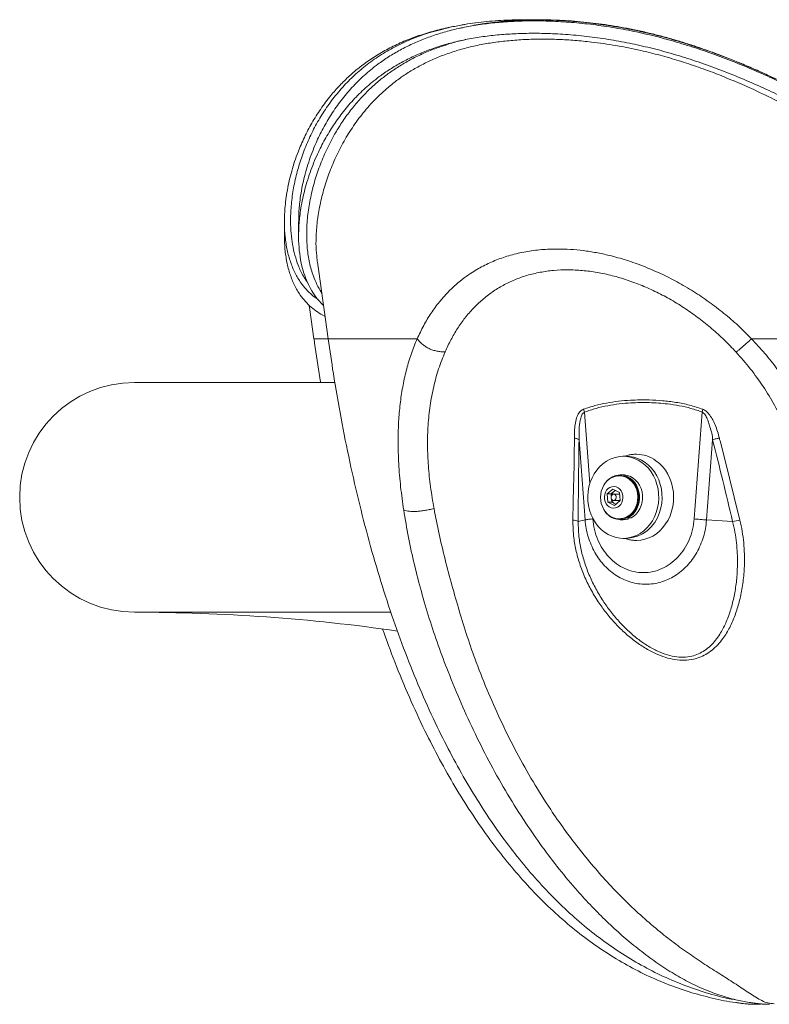
# Model space of a CAD drawing. Units: centimetres. Extents: x -34526 to 449, y -543 to 365.
# Drawn here: x -306 to -277, y -229 to -191 of the extents above; entities that cross this region are included whole.
import ezdxf

# ---------------------------------------------------------------- set-up
doc = ezdxf.new("R2010")
doc.units = ezdxf.units.CM
doc.header["$MEASUREMENT"] = 0

msp = doc.modelspace()

# ---------------------------------------------------------------- linework, layer by layer
at = {"color": 7, "linetype": 'Continuous', "lineweight": 18}
for p, q in [((-288.65, -191.078), (-288.295, -191.004)), ((-295.627, -198.593), (-295.627, -199.141)), ((-295.077, -198.601), (-295.077, -199.149)), ((-293.681, -204.815), (-301.431, -204.815)), ((-284.047, -205.852), (-284.005, -205.962)), ((-279.763, -210.094), (-279.45, -205.963)), ((-279.43, -205.852), (-279.45, -205.963)), ((-283.986, -210.133), (-284.221, -207.032)), ((-279.048, -207.032), (-279.283, -210.133)), ((-282.381, -207.673), (-282.508, -207.673)), ((-282.627, -208.427), (-282.666, -208.427)), ((-282.508, -208.393), (-282.627, -208.393)), ((-283.134, -209.131), (-282.91, -208.941)), ((-282.979, -209.131), (-282.867, -209.036)), ((-282.91, -208.941), (-282.655, -209.07)), ((-282.867, -209.036), (-282.813, -208.99)), ((-282.655, -209.07), (-282.625, -209.389)), ((-283.104, -209.45), (-283.134, -209.131)), ((-282.979, -209.131), (-283.134, -209.131)), ((-282.85, -209.579), (-283.104, -209.45)), ((-282.949, -209.45), (-283.104, -209.45)), ((-282.972, -209.207), (-282.979, -209.131)), ((-282.949, -209.45), (-282.96, -209.335)), ((-282.822, -209.515), (-282.949, -209.45)), ((-282.679, -209.141), (-282.88, -209.141)), ((-282.88, -209.379), (-282.679, -209.379)), ((-282.625, -209.389), (-282.85, -209.579)), ((-282.791, -209.53), (-282.822, -209.515)), ((-284.254, -210.197), (-283.986, -210.133)), ((-282.666, -210.093), (-282.627, -210.093)), ((-282.627, -210.127), (-282.508, -210.127)), ((-282.447, -210.067), (-282.439, -210.1)), ((-282.439, -210.1), (-282.32, -210.1)), ((-282.34, -210.024), (-282.328, -210.056)), ((-282.333, -210.043), (-282.32, -210.1)), ((-282.328, -210.056), (-282.208, -210.056)), ((-278.276, -210.197), (-279.283, -210.133)), ((-282.508, -210.848), (-282.381, -210.848)), ((-301.431, -213.705), (-291.509, -213.705)), ((-278.092, -228.811), (-278.046, -228.817)), ((-277.496, -228.817), (-277.542, -228.811))]:
    msp.add_line(p, q, dxfattribs=at)
at = {"color": 8, "linetype": 'Continuous', "lineweight": 18}
for p, q in [((-293.934, -203.124), (-294.484, -203.124)), ((-290.488, -203.124), (-293.934, -203.124)), ((-257.456, -203.124), (-277.54, -203.124)), ((-284.005, -205.962), (-283.796, -208.72)), ((-283.696, -210.039), (-283.692, -210.094)), ((-277.399, -228.868), (-277.492, -228.865))]:
    msp.add_line(p, q, dxfattribs=at)
at = {"color": 7, "linetype": 'Continuous', "lineweight": 18, "flags": 128}
for points in [[(-294.351, -200.159), (-294.299, -200.53), (-294.247, -200.9), (-294.195, -201.271), (-294.143, -201.642), (-294.091, -202.012), (-294.038, -202.383), (-293.986, -202.753), (-293.934, -203.124)], [(-294.665, -201.837), (-294.641, -202.011), (-294.589, -202.382), (-294.536, -202.753), (-294.484, -203.124)], [(-278.761, -207.074), (-278.761, -207.074), (-278.605, -207.685), (-277.993, -210.14)], [(-281.23, -209.845), (-281.179, -209.67), (-281.147, -209.489), (-281.133, -209.305), (-281.138, -209.121), (-281.161, -208.938), (-281.203, -208.76), (-281.262, -208.588), (-281.338, -208.426), (-281.43, -208.275), (-281.536, -208.137), (-281.656, -208.014), (-281.787, -207.908), (-281.927, -207.821), (-282.076, -207.753), (-282.231, -207.705), (-282.389, -207.679), (-282.549, -207.673), (-282.708, -207.689), (-282.864, -207.727), (-283.016, -207.785), (-283.161, -207.863), (-283.297, -207.96), (-283.422, -208.075), (-283.535, -208.205), (-283.634, -208.35), (-283.718, -208.508), (-283.786, -208.675), (-283.836, -208.85), (-283.868, -209.031), (-283.882, -209.215), (-283.877, -209.399), (-283.854, -209.582), (-283.812, -209.76), (-283.753, -209.932), (-283.677, -210.094), (-283.586, -210.245), (-283.479, -210.383), (-283.36, -210.506), (-283.229, -210.612), (-283.088, -210.699), (-282.939, -210.767), (-282.785, -210.815), (-282.627, -210.842), (-282.467, -210.847), (-282.308, -210.831), (-282.151, -210.793), (-281.999, -210.735), (-281.854, -210.657), (-281.718, -210.56), (-281.593, -210.445), (-281.48, -210.315), (-281.381, -210.17), (-281.297, -210.013), (-281.23, -209.845)], [(-281.103, -209.845), (-281.052, -209.67), (-281.02, -209.489), (-281.006, -209.305), (-281.011, -209.121), (-281.034, -208.938), (-281.076, -208.76), (-281.135, -208.588), (-281.211, -208.426), (-281.303, -208.275), (-281.409, -208.137), (-281.529, -208.014), (-281.66, -207.908), (-281.8, -207.821), (-281.949, -207.753), (-282.104, -207.705), (-282.262, -207.679), (-282.381, -207.673)], [(-281.986, -210.927), (-281.832, -210.915), (-281.673, -210.883), (-281.518, -210.83), (-281.368, -210.757), (-281.227, -210.666), (-281.096, -210.557), (-280.976, -210.432), (-280.868, -210.291), (-280.776, -210.138), (-280.698, -209.974), (-280.637, -209.801), (-280.593, -209.621), (-280.567, -209.437), (-280.559, -209.25), (-280.569, -209.063), (-280.597, -208.879), (-280.643, -208.7), (-280.706, -208.528), (-280.785, -208.365), (-280.879, -208.213), (-280.988, -208.074), (-281.109, -207.951), (-281.242, -207.843)], [(-282.24, -209.932), (-282.152, -209.844), (-282.078, -209.742), (-282.018, -209.626), (-281.976, -209.501), (-281.951, -209.37), (-281.945, -209.236), (-281.958, -209.103), (-281.989, -208.974), (-282.037, -208.852), (-282.102, -208.741), (-282.182, -208.643), (-282.274, -208.561), (-282.376, -208.498), (-282.485, -208.454), (-282.6, -208.431), (-282.716, -208.429), (-282.831, -208.449), (-282.941, -208.49), (-283.045, -208.551), (-283.138, -208.63), (-283.22, -208.726), (-283.261, -208.789)], [(-282.328, -210.056), (-282.224, -209.992), (-282.129, -209.91), (-282.048, -209.812), (-281.98, -209.701), (-281.928, -209.578), (-281.894, -209.448), (-281.877, -209.313), (-281.879, -209.177), (-281.9, -209.043), (-281.938, -208.914), (-281.993, -208.794), (-282.064, -208.686), (-282.149, -208.591), (-282.246, -208.513), (-282.352, -208.453), (-282.464, -208.413), (-282.581, -208.394), (-282.699, -208.397), (-282.815, -208.42), (-282.926, -208.465), (-283.03, -208.528), (-283.125, -208.61), (-283.202, -208.702)], [(-282.201, -209.932), (-282.113, -209.844), (-282.038, -209.742), (-281.979, -209.626), (-281.936, -209.501), (-281.912, -209.37), (-281.906, -209.236), (-281.918, -209.103), (-281.949, -208.974), (-281.998, -208.852), (-282.063, -208.741), (-282.142, -208.643), (-282.234, -208.561), (-282.336, -208.498), (-282.446, -208.454), (-282.56, -208.431), (-282.627, -208.427)], [(-282.208, -210.056), (-282.104, -209.992), (-282.01, -209.91), (-281.928, -209.812), (-281.861, -209.701), (-281.809, -209.578), (-281.774, -209.448), (-281.758, -209.313), (-281.76, -209.177), (-281.78, -209.043), (-281.819, -208.914), (-281.874, -208.794), (-281.945, -208.686), (-282.03, -208.591), (-282.126, -208.513), (-282.232, -208.453), (-282.345, -208.413), (-282.462, -208.394), (-282.508, -208.393)], [(-282.667, -209.596), (-282.607, -209.533), (-282.561, -209.456), (-282.532, -209.369), (-282.519, -209.277), (-282.525, -209.184), (-282.549, -209.095), (-282.589, -209.014), (-282.644, -208.945), (-282.71, -208.892), (-282.785, -208.858), (-282.865, -208.844), (-282.946, -208.851), (-283.023, -208.878), (-283.093, -208.924), (-283.152, -208.987), (-283.198, -209.064), (-283.228, -209.151), (-283.24, -209.243), (-283.234, -209.336), (-283.211, -209.425), (-283.171, -209.506), (-283.116, -209.575), (-283.049, -209.628), (-282.974, -209.662), (-282.894, -209.676), (-282.814, -209.67), (-282.737, -209.642), (-282.667, -209.596)], [(-282.819, -209.356), (-282.792, -209.322), (-282.778, -209.278), (-282.78, -209.232), (-282.797, -209.19), (-282.826, -209.158), (-282.864, -209.142), (-282.904, -209.144), (-282.941, -209.164), (-282.968, -209.198), (-282.982, -209.242), (-282.98, -209.288), (-282.963, -209.33), (-282.933, -209.362), (-282.895, -209.378), (-282.855, -209.376), (-282.819, -209.356)], [(-282.648, -209.146), (-282.663, -209.142), (-282.679, -209.141)], [(-282.679, -209.379), (-282.654, -209.376), (-282.628, -209.363)], [(-282.822, -209.515), (-282.792, -209.527), (-282.789, -209.528)], [(-282.508, -210.127), (-282.436, -210.124), (-282.32, -210.1)]]:
    msp.add_lwpolyline(points, dxfattribs=at)
at = {"color": 7, "linetype": 'Continuous', "lineweight": 18}
for centre, radius, start, end in [((-301.431, -209.26), 4.445, 90, 270), ((-282.01, -208.897), 1.304, 53.9096, 89.1746), ((-282.468, -209.26), 0.923, 149.2777, 210.7223), ((-282.682, -209.248), 0.282, 131.0646, 165.75), ((-282.718, -209.211), 0.23, 111.1982, 130.4802), ((-282.695, -209.279), 0.267, 193.4434, 241.7088), ((-282.67, -209.421), 0.668, 207.7077, 310.072), ((-282.623, -209.425), 0.7, 214.2107, 285.2566), ((-282.443, -209.452), 1.397, 272.5697, 343.6431), ((-284.463, -210.551), 0.411, 59.5092, 89.5156), ((-282.633, -209.434), 0.66, 270.4789, 310.9167), ((-277.7, -212.333), 2.212, 97.6051, 105.0895), ((-301.431, -285.46), 71.755, 81.83865, 90.00007)]:
    msp.add_arc(centre, radius, start, end, dxfattribs=at)
for points, knots in [([(-286.013, -190.79), (-286.013, -190.79), (-286.167, -190.785), (-286.47, -190.787), (-286.92, -190.795), (-287.364, -190.818), (-287.801, -190.853), (-288.227, -190.903), (-288.554, -190.949), (-288.735, -190.984), (-288.781, -190.992)], [0, 0, 0, 0, 0.00022, 0.15767, 0.314425, 0.473641, 0.631973, 0.78967, 0.946985, 1, 1, 1, 1]), ([(-281.753, -191.246), (-281.839, -191.227), (-282.087, -191.173), (-282.495, -191.093), (-282.975, -191.011), (-283.452, -190.942), (-283.924, -190.885), (-284.392, -190.841), (-284.857, -190.81), (-285.318, -190.792), (-285.776, -190.785), (-286.229, -190.791), (-286.675, -190.81), (-287.115, -190.842), (-287.546, -190.887), (-287.911, -190.936), (-288.128, -190.975), (-288.209, -190.989)], [0, 0, 0, 0, 0.037608, 0.108307, 0.178651, 0.248796, 0.318877, 0.389016, 0.459312, 0.529892, 0.600888, 0.672308, 0.743752, 0.815252, 0.886748, 0.958181, 1, 1, 1, 1]), ([(-294.333, -201.601), (-294.411, -201.546), (-294.575, -201.43), (-294.79, -201.217), (-295.013, -200.941), (-295.221, -200.593), (-295.399, -200.163), (-295.527, -199.693), (-295.606, -199.188), (-295.635, -198.651), (-295.613, -198.047), (-295.526, -197.375), (-295.357, -196.64), (-295.129, -195.958), (-294.862, -195.337), (-294.571, -194.78), (-294.23, -194.237), (-293.867, -193.753), (-293.492, -193.328), (-293.115, -192.957), (-292.7, -192.606), (-292.245, -192.278), (-291.748, -191.977), (-291.216, -191.708), (-290.649, -191.473), (-290.044, -191.279), (-289.625, -191.161), (-289.398, -191.118), (-289.395, -191.118)], [0, 0, 0, 0, 0.028126, 0.058734, 0.089326, 0.132671, 0.17606, 0.219419, 0.263963, 0.308536, 0.353086, 0.409029, 0.465014, 0.520958, 0.564134, 0.607356, 0.650566, 0.693726, 0.727305, 0.760901, 0.794475, 0.828847, 0.863245, 0.897611, 0.931559, 0.965537, 0.999481, 1, 1, 1, 1]), ([(-285.228, -190.845), (-285.458, -190.838), (-285.918, -190.824), (-286.587, -190.837), (-287.244, -190.876), (-287.887, -190.945), (-288.512, -191.044), (-289.103, -191.171), (-289.658, -191.327), (-290.179, -191.508), (-290.677, -191.717), (-291.151, -191.954), (-291.599, -192.218), (-292.07, -192.542), (-292.548, -192.936), (-293.019, -193.405), (-293.44, -193.907), (-293.813, -194.436), (-294.137, -194.988), (-294.438, -195.607), (-294.7, -196.291), (-294.907, -197.033), (-295.024, -197.709), (-295.075, -198.233), (-295.073, -198.506), (-295.072, -198.601)], [0, 0, 0, 0, 0.03516, 0.070347, 0.105509, 0.141702, 0.177925, 0.214116, 0.248885, 0.283681, 0.318454, 0.354123, 0.389816, 0.425488, 0.474781, 0.524128, 0.573441, 0.624094, 0.67478, 0.72544, 0.790978, 0.856566, 0.922106, 0.972698, 1, 1, 1, 1]), ([(-288.793, -190.998), (-288.959, -191.026), (-289.196, -191.067), (-289.417, -191.127), (-289.483, -191.145)], [0, 0, 0, 0, 0.701234, 1, 1, 1, 1]), ([(-289.211, -191.077), (-289.238, -191.083), (-289.3, -191.097), (-289.363, -191.11), (-289.398, -191.118)], [0, 0, 0, 0, 0.437514, 1, 1, 1, 1]), ([(-288.649, -191.074), (-288.68, -191.081), (-288.741, -191.094), (-288.803, -191.108), (-288.834, -191.115)], [0, 0, 0, 0, 0.49996, 1, 1, 1, 1]), ([(-262.56, -191.118), (-262.476, -191.135), (-262.198, -191.193), (-261.755, -191.321), (-261.229, -191.5), (-260.728, -191.71), (-260.252, -191.947), (-259.801, -192.212), (-259.329, -192.536), (-258.85, -192.929), (-258.379, -193.396), (-257.958, -193.896), (-257.585, -194.424), (-257.261, -194.975), (-256.959, -195.592), (-256.695, -196.275), (-256.487, -197.015), (-256.365, -197.691), (-256.311, -198.297), (-256.308, -198.832), (-256.352, -199.347), (-256.438, -199.802), (-256.558, -200.199), (-256.7, -200.543), (-256.877, -200.862), (-257.091, -201.153), (-257.343, -201.411), (-257.63, -201.629), (-257.953, -201.804), (-258.309, -201.935), (-258.705, -202.022), (-259.142, -202.061), (-259.618, -202.05), (-260.098, -201.992), (-260.572, -201.896), (-261.033, -201.774), (-261.516, -201.62), (-262.017, -201.434), (-262.538, -201.218), (-263.146, -200.941), (-263.847, -200.593), (-264.644, -200.163), (-265.468, -199.693), (-266.315, -199.188), (-267.186, -198.651), (-268.147, -198.047), (-269.204, -197.375), (-270.362, -196.64), (-271.455, -195.958), (-272.478, -195.337), (-273.427, -194.78), (-274.392, -194.237), (-275.302, -193.753), (-276.153, -193.328), (-276.941, -192.957), (-277.745, -192.606), (-278.564, -192.278), (-279.398, -191.977), (-280.234, -191.708), (-281.068, -191.474), (-281.899, -191.276), (-282.735, -191.111), (-283.574, -190.984), (-284.412, -190.89), (-284.956, -190.86), (-285.228, -190.845)], [0, 0, 0, 0, 0.005373, 0.017773, 0.030183, 0.042585, 0.055312, 0.068047, 0.080774, 0.098251, 0.115747, 0.133231, 0.15119, 0.16916, 0.187122, 0.210359, 0.233613, 0.256851, 0.274788, 0.292745, 0.310697, 0.328629, 0.343012, 0.357402, 0.371782, 0.386497, 0.401222, 0.415934, 0.430354, 0.444788, 0.459206, 0.474202, 0.489215, 0.50421, 0.516567, 0.528935, 0.541294, 0.553961, 0.566636, 0.579305, 0.597255, 0.615224, 0.633179, 0.651626, 0.670084, 0.688534, 0.7117, 0.734885, 0.758053, 0.775933, 0.793832, 0.811726, 0.8296, 0.843506, 0.857418, 0.871322, 0.885556, 0.899801, 0.914033, 0.928091, 0.942162, 0.956219, 0.970808, 0.985412, 1, 1, 1, 1]), ([(-256.313, -199.146), (-256.312, -199.16), (-256.303, -199.376), (-256.34, -199.773), (-256.422, -200.272), (-256.546, -200.689), (-256.687, -201.033), (-256.864, -201.353), (-257.079, -201.643), (-257.334, -201.901), (-257.624, -202.118), (-257.95, -202.291), (-258.311, -202.42), (-258.712, -202.505), (-259.155, -202.542), (-259.639, -202.53), (-260.126, -202.47), (-260.609, -202.373), (-261.079, -202.249), (-261.571, -202.094), (-262.083, -201.906), (-262.615, -201.687), (-263.232, -201.409), (-263.941, -201.061), (-264.745, -200.632), (-265.575, -200.164), (-266.429, -199.659), (-267.306, -199.124), (-268.273, -198.521), (-269.334, -197.851), (-270.494, -197.118), (-271.588, -196.437), (-272.611, -195.815), (-273.559, -195.258), (-274.523, -194.715), (-275.43, -194.23), (-276.277, -193.803), (-277.059, -193.433), (-277.857, -193.082), (-278.671, -192.753), (-279.498, -192.451), (-280.325, -192.183), (-281.149, -191.95), (-281.966, -191.753), (-282.789, -191.59), (-283.615, -191.463), (-284.439, -191.372), (-285.209, -191.322), (-285.922, -191.306), (-286.581, -191.318), (-287.229, -191.357), (-287.862, -191.425), (-288.478, -191.523), (-289.062, -191.65), (-289.612, -191.805), (-290.13, -191.987), (-290.626, -192.196), (-291.097, -192.433), (-291.543, -192.697), (-292.015, -193.022), (-292.497, -193.419), (-292.973, -193.892), (-293.399, -194.398), (-293.776, -194.931), (-294.106, -195.486), (-294.412, -196.106), (-294.679, -196.789), (-294.89, -197.525), (-295.016, -198.197), (-295.075, -198.798), (-295.083, -199.328), (-295.044, -199.837), (-294.962, -200.29), (-294.846, -200.686), (-294.705, -201.031), (-294.527, -201.35), (-294.332, -201.623), (-294.177, -201.771), (-294.109, -201.836)], [0, 0, 0, 0, 0.00116, 0.018319, 0.035462, 0.047781, 0.060107, 0.072424, 0.085034, 0.097653, 0.110261, 0.12261, 0.134972, 0.147321, 0.160161, 0.173016, 0.185855, 0.196469, 0.207092, 0.217708, 0.228589, 0.239478, 0.25036, 0.265579, 0.280814, 0.296038, 0.31168, 0.327332, 0.342977, 0.362545, 0.382129, 0.401698, 0.416801, 0.431919, 0.447034, 0.462131, 0.473828, 0.48553, 0.497224, 0.509194, 0.521173, 0.533141, 0.544865, 0.5566, 0.568323, 0.580485, 0.592659, 0.604821, 0.615222, 0.625631, 0.636033, 0.646736, 0.657447, 0.668149, 0.6785, 0.688859, 0.699212, 0.709829, 0.720454, 0.731073, 0.745917, 0.760778, 0.775629, 0.790881, 0.806143, 0.821398, 0.84098, 0.860577, 0.88016, 0.895275, 0.910408, 0.925536, 0.940647, 0.952956, 0.965271, 0.977579, 0.990181, 1, 1, 1, 1]), ([(-289.323, -191.745), (-289.309, -191.74), (-289.124, -191.677), (-288.866, -191.609), (-288.613, -191.557), (-288.549, -191.543)], [0, 0, 0, 0, 0.056214, 0.761316, 1, 1, 1, 1]), ([(-272.116, -195.55), (-272.228, -195.481), (-272.532, -195.294), (-273.032, -194.995), (-273.614, -194.654), (-274.192, -194.323), (-274.765, -194.007), (-275.33, -193.707), (-275.888, -193.421), (-276.441, -193.15), (-276.988, -192.894), (-277.528, -192.653), (-278.063, -192.428), (-278.59, -192.217), (-279.111, -192.022), (-279.626, -191.843), (-280.134, -191.678), (-280.636, -191.528), (-281.132, -191.394), (-281.504, -191.302), (-281.71, -191.256), (-281.753, -191.246)], [0, 0, 0, 0, 0.037719, 0.102108, 0.165895, 0.229035, 0.290335, 0.350159, 0.408833, 0.466356, 0.522744, 0.578026, 0.632245, 0.685454, 0.737711, 0.789082, 0.839638, 0.889452, 0.938601, 0.987164, 1, 1, 1, 1]), ([(-294.051, -202.252), (-294.057, -202.249), (-294.163, -202.206), (-294.347, -202.091), (-294.598, -201.907), (-294.82, -201.687), (-295.041, -201.41), (-295.245, -201.06), (-295.418, -200.633), (-295.539, -200.163), (-295.614, -199.667), (-295.622, -199.314), (-295.626, -199.141)], [0, 0, 0, 0, 0.00538, 0.093638, 0.184103, 0.274629, 0.365106, 0.491636, 0.618295, 0.744864, 0.874911, 1, 1, 1, 1]), ([(-294.377, -199.885), (-294.373, -199.966), (-294.368, -200.06), (-294.352, -200.147), (-294.35, -200.159)], [0, 0, 0, 0, 0.864584, 1, 1, 1, 1]), ([(-290.488, -203.124), (-290.406, -202.951), (-290.242, -202.606), (-289.952, -202.131), (-289.654, -201.725), (-289.354, -201.382), (-289.063, -201.095), (-288.752, -200.832), (-288.38, -200.565), (-287.94, -200.306), (-287.423, -200.071), (-286.872, -199.885), (-286.289, -199.751), (-285.676, -199.671), (-285.095, -199.648), (-284.553, -199.666), (-284.058, -199.713), (-283.555, -199.791), (-282.997, -199.91), (-282.384, -200.081), (-281.719, -200.316), (-281.062, -200.598), (-280.417, -200.924), (-279.789, -201.292), (-279.184, -201.698), (-278.606, -202.139), (-278.055, -202.611), (-277.712, -202.953), (-277.54, -203.124)], [0, 0, 0, 0, 0.041592, 0.082932, 0.124182, 0.155659, 0.186904, 0.217989, 0.248988, 0.291308, 0.33321, 0.374903, 0.417224, 0.4593, 0.501338, 0.532809, 0.564273, 0.595817, 0.627533, 0.668808, 0.710305, 0.752214, 0.793512, 0.835007, 0.87687, 0.91777, 0.958761, 1, 1, 1, 1]), ([(-278.144, -203.636), (-278.294, -203.479), (-278.593, -203.166), (-279.074, -202.732), (-279.576, -202.329), (-280.102, -201.957), (-280.648, -201.62), (-281.209, -201.321), (-281.778, -201.064), (-282.354, -200.849), (-282.936, -200.678), (-283.519, -200.553), (-284.094, -200.478), (-284.657, -200.452), (-285.205, -200.475), (-285.734, -200.548), (-286.239, -200.67), (-286.717, -200.839), (-287.165, -201.054), (-287.583, -201.312), (-287.969, -201.61), (-288.321, -201.946), (-288.642, -202.319), (-288.93, -202.726), (-289.188, -203.163), (-289.334, -203.479), (-289.407, -203.636)], [0, 0, 0, 0, 0.042029, 0.083719, 0.125286, 0.166946, 0.208896, 0.250607, 0.291907, 0.333079, 0.374428, 0.416161, 0.457533, 0.498687, 0.539989, 0.581671, 0.623197, 0.664621, 0.706303, 0.74821, 0.789919, 0.831654, 0.873653, 0.915761, 0.957813, 1, 1, 1, 1]), ([(-294.48, -203.124), (-294.419, -203.573), (-294.341, -204.138), (-294.242, -204.699), (-294.222, -204.815)], [0, 0, 0, 0, 0.793361, 1, 1, 1, 1]), ([(-293.93, -203.125), (-293.866, -203.572), (-293.72, -204.601), (-293.441, -206.189), (-293.103, -207.884), (-292.723, -209.537), (-292.303, -211.145), (-291.845, -212.695), (-291.35, -214.186), (-290.819, -215.615), (-290.252, -216.982), (-289.67, -218.239), (-289.08, -219.39), (-288.486, -220.441), (-287.866, -221.436), (-287.218, -222.376), (-286.548, -223.253), (-285.857, -224.067), (-285.145, -224.819), (-284.409, -225.512), (-283.644, -226.149), (-282.85, -226.728), (-282.027, -227.246), (-281.18, -227.697), (-280.31, -228.083), (-279.421, -228.395), (-278.658, -228.61), (-278.19, -228.693), (-278.027, -228.722)], [0, 0, 0, 0, 0.042365, 0.097337, 0.150962, 0.204281, 0.256178, 0.306644, 0.355679, 0.403286, 0.449473, 0.494255, 0.532987, 0.570644, 0.607254, 0.642851, 0.67748, 0.710596, 0.742885, 0.774415, 0.805264, 0.836067, 0.866363, 0.896271, 0.92592, 0.95545, 0.984483, 1, 1, 1, 1]), ([(-291.008, -209.755), (-291.05, -209.454), (-291.135, -208.852), (-291.208, -207.962), (-291.235, -207.088), (-291.209, -206.289), (-291.141, -205.566), (-291.04, -204.916), (-290.899, -204.29), (-290.72, -203.689), (-290.565, -203.313), (-290.488, -203.124)], [0, 0, 0, 0, 0.12464, 0.248451, 0.372013, 0.496109, 0.596428, 0.697264, 0.797826, 0.898565, 1, 1, 1, 1]), ([(-290.488, -203.124), (-290.455, -203.164), (-290.392, -203.241), (-290.278, -203.347), (-290.155, -203.437), (-290.022, -203.51), (-289.88, -203.567), (-289.728, -203.607), (-289.568, -203.632), (-289.462, -203.635), (-289.407, -203.636)], [0, 0, 0, 0, 0.139354, 0.266808, 0.385677, 0.499997, 0.614325, 0.733188, 0.860643, 1, 1, 1, 1]), ([(-277.54, -203.124), (-277.585, -203.164), (-277.67, -203.241), (-277.787, -203.347), (-277.889, -203.436), (-277.975, -203.51), (-278.044, -203.567), (-278.095, -203.607), (-278.13, -203.632), (-278.139, -203.635), (-278.144, -203.636)], [0, 0, 0, 0, 0.1393431, 0.2667924, 0.3856647, 0.4999945, 0.6143343, 0.7332044, 0.8606521, 1, 1, 1, 1]), ([(-277.54, -203.124), (-277.367, -203.312), (-277.021, -203.686), (-276.552, -204.285), (-276.123, -204.906), (-275.736, -205.553), (-275.365, -206.276), (-275.027, -207.078), (-274.738, -207.956), (-274.514, -208.85), (-274.414, -209.453), (-274.364, -209.755)], [0, 0, 0, 0, 0.101108, 0.20136, 0.301272, 0.40135, 0.501835, 0.626551, 0.750675, 0.875019, 1, 1, 1, 1]), ([(-289.407, -203.636), (-289.494, -203.852), (-289.668, -204.282), (-289.856, -204.979), (-289.993, -205.708), (-290.072, -206.467), (-290.095, -207.247), (-290.061, -208.046), (-289.975, -208.863), (-289.882, -209.415), (-289.834, -209.694)], [0, 0, 0, 0, 0.124964, 0.249445, 0.374371, 0.499284, 0.623182, 0.747218, 0.872527, 1, 1, 1, 1]), ([(-275.363, -209.694), (-275.406, -209.415), (-275.491, -208.861), (-275.686, -208.041), (-275.938, -207.238), (-276.256, -206.455), (-276.638, -205.698), (-277.082, -204.972), (-277.579, -204.279), (-277.956, -203.851), (-278.144, -203.636)], [0, 0, 0, 0, 0.127822, 0.253663, 0.378254, 0.502765, 0.62768, 0.751664, 0.875465, 1, 1, 1, 1]), ([(-284.047, -205.852), (-283.9, -205.803), (-283.606, -205.705), (-283.152, -205.607), (-282.691, -205.539), (-282.142, -205.493), (-281.572, -205.485), (-280.985, -205.517), (-280.463, -205.581), (-279.941, -205.684), (-279.6, -205.796), (-279.43, -205.852)], [0, 0, 0, 0, 0.097965, 0.195954, 0.295687, 0.395437, 0.548856, 0.660631, 0.772386, 0.886214, 1, 1, 1, 1]), ([(-279.45, -205.963), (-279.596, -205.913), (-279.889, -205.812), (-280.338, -205.712), (-280.875, -205.63), (-281.501, -205.586), (-282.126, -205.596), (-282.663, -205.642), (-283.115, -205.711), (-283.564, -205.811), (-283.858, -205.912), (-284.005, -205.962)], [0, 0, 0, 0, 0.098958, 0.198082, 0.29712, 0.451011, 0.604921, 0.70291, 0.800883, 0.900454, 1, 1, 1, 1]), ([(-284.402, -206.971), (-284.402, -206.881), (-284.401, -206.701), (-284.377, -206.438), (-284.325, -206.199), (-284.243, -206.011), (-284.145, -205.897), (-284.073, -205.864), (-284.047, -205.852)], [0, 0, 0, 0, 0.2085491, 0.4172479, 0.624502, 0.8007378, 0.9266413, 1, 1, 1, 1]), ([(-284.005, -205.962), (-284.005, -205.962), (-284.015, -205.982), (-284.08, -206.001), (-284.131, -206.122), (-284.195, -206.344), (-284.223, -206.594), (-284.221, -207.032), (-284.221, -207.032), (-284.221, -207.032)], [0, 0, 0, 0, 0.0000124, 0.0604206, 0.1721621, 0.3430885, 0.6709758, 0.9999949, 1, 1, 1, 1]), ([(-279.048, -207.032), (-279.048, -207.032), (-279.048, -206.863), (-279.124, -206.641), (-279.201, -206.357), (-279.269, -206.186), (-279.345, -206.046), (-279.411, -205.99), (-279.443, -205.963), (-279.45, -205.963), (-279.45, -205.963)], [0, 0, 0, 0, 0.00001, 0.429076, 0.589488, 0.749527, 0.901303, 0.975639, 0.999993, 1, 1, 1, 1]), ([(-279.43, -205.852), (-279.387, -205.874), (-279.313, -205.91), (-279.224, -205.999), (-279.134, -206.11), (-279.039, -206.263), (-278.941, -206.474), (-278.854, -206.71), (-278.809, -206.884), (-278.786, -206.971)], [0, 0, 0, 0, 0.11744, 0.199486, 0.281746, 0.439329, 0.597399, 0.798621, 1, 1, 1, 1]), ([(-284.459, -210.14), (-284.456, -209.935), (-284.438, -208.907), (-284.402, -207.921), (-284.402, -207.07), (-284.402, -207.07)], [0, 0, 0, 0, 0.199211, 0.999996, 1, 1, 1, 1]), ([(-284.402, -207.07), (-284.402, -207.07), (-284.402, -207.07), (-284.402, -207.021), (-284.402, -206.971)], [0, 0, 0, 0, 0.000058, 1, 1, 1, 1]), ([(-284.221, -207.032), (-284.229, -207.026), (-284.245, -207.013), (-284.286, -206.996), (-284.339, -206.981), (-284.381, -206.975), (-284.402, -206.971)], [0, 0, 0, 0, 0.249984, 0.499984, 0.749991, 1, 1, 1, 1]), ([(-284.221, -207.032), (-284.228, -207.559), (-284.241, -208.612), (-284.25, -209.669), (-284.254, -210.197)], [0, 0, 0, 0, 0.499962, 1, 1, 1, 1]), ([(-278.786, -206.971), (-278.805, -206.974), (-278.844, -206.981), (-278.911, -206.995), (-278.98, -207.012), (-279.025, -207.025), (-279.048, -207.032)], [0, 0, 0, 0, 0.250014, 0.499992, 0.750002, 1, 1, 1, 1]), ([(-278.276, -210.197), (-278.401, -209.669), (-278.652, -208.612), (-278.916, -207.558), (-279.048, -207.032)], [0, 0, 0, 0, 0.499979, 1, 1, 1, 1]), ([(-278.786, -206.971), (-278.782, -207.006), (-278.777, -207.042), (-278.761, -207.074), (-278.761, -207.074)], [0, 0, 0, 0, 0.999876, 1, 1, 1, 1]), ([(-281.99, -207.595), (-282.008, -207.595), (-282.079, -207.592), (-282.202, -207.606), (-282.34, -207.632), (-282.422, -207.661), (-282.453, -207.673)], [0, 0, 0, 0, 0.112575, 0.449837, 0.786824, 1, 1, 1, 1]), ([(-291.008, -209.755), (-290.975, -209.765), (-290.913, -209.783), (-290.795, -209.801), (-290.665, -209.808), (-290.521, -209.806), (-290.365, -209.793), (-290.196, -209.769), (-290.016, -209.736), (-289.897, -209.708), (-289.834, -209.694)], [0, 0, 0, 0, 0.1417476, 0.2696928, 0.3875381, 0.4999985, 0.6124613, 0.7303076, 0.8582499, 1, 1, 1, 1]), ([(-289.834, -209.694), (-289.771, -210.022), (-289.643, -210.68), (-289.406, -211.67), (-289.146, -212.662), (-288.859, -213.655), (-288.552, -214.651), (-288.182, -215.715), (-287.733, -216.834), (-287.21, -218.004), (-286.635, -219.148), (-286.008, -220.264), (-285.391, -221.243), (-284.8, -222.096), (-284.248, -222.83), (-283.665, -223.543), (-283.055, -224.228), (-282.419, -224.882), (-281.761, -225.5), (-281.11, -226.055), (-280.478, -226.548), (-279.872, -226.982), (-279.273, -227.379), (-278.788, -227.685), (-278.413, -227.923), (-278.139, -228.099), (-277.874, -228.274), (-277.618, -228.444), (-277.372, -228.605), (-277.135, -228.739), (-276.911, -228.831), (-276.749, -228.842), (-276.668, -228.847)], [0, 0, 0, 0, 0.0389475, 0.0780391, 0.1172667, 0.1566107, 0.19608, 0.2360733, 0.2846259, 0.3333158, 0.3819762, 0.4306587, 0.4795155, 0.5146157, 0.5499852, 0.5857414, 0.621719, 0.6577502, 0.6939922, 0.7306457, 0.7631126, 0.7954717, 0.8277781, 0.8601396, 0.8763822, 0.8927366, 0.9093061, 0.9262088, 0.9436437, 0.9618838, 0.9808598, 1, 1, 1, 1]), ([(-277.993, -210.14), (-277.961, -210.286), (-277.897, -210.578), (-277.842, -211.018), (-277.81, -211.52), (-277.818, -212.077), (-277.882, -212.675), (-277.993, -213.239), (-278.149, -213.762), (-278.349, -214.241), (-278.569, -214.62), (-278.794, -214.911), (-279.008, -215.127), (-279.245, -215.304), (-279.506, -215.439), (-279.801, -215.533), (-280.138, -215.573), (-280.508, -215.548), (-280.886, -215.457), (-281.28, -215.304), (-281.682, -215.088), (-282.09, -214.807), (-282.479, -214.481), (-282.846, -214.115), (-283.181, -213.72), (-283.495, -213.285), (-283.78, -212.809), (-284.029, -212.295), (-284.225, -211.765), (-284.364, -211.226), (-284.45, -210.683), (-284.456, -210.321), (-284.459, -210.14)], [0, 0, 0, 0, 0.029548, 0.059165, 0.088727, 0.131723, 0.174875, 0.217902, 0.259509, 0.301224, 0.342782, 0.368864, 0.394995, 0.421027, 0.445139, 0.469234, 0.496674, 0.524112, 0.551244, 0.578406, 0.610298, 0.642227, 0.675966, 0.709862, 0.743802, 0.777599, 0.815133, 0.852747, 0.890264, 0.926821, 0.963475, 1, 1, 1, 1]), ([(-284.254, -210.197), (-284.251, -210.368), (-284.243, -210.71), (-284.16, -211.224), (-284.028, -211.737), (-283.843, -212.244), (-283.608, -212.739), (-283.339, -213.199), (-283.044, -213.622), (-282.728, -214.009), (-282.382, -214.37), (-282.015, -214.692), (-281.631, -214.97), (-281.252, -215.186), (-280.881, -215.339), (-280.526, -215.43), (-280.178, -215.455), (-279.862, -215.416), (-279.589, -215.322), (-279.348, -215.187), (-279.129, -215.009), (-278.935, -214.795), (-278.732, -214.507), (-278.534, -214.133), (-278.358, -213.663), (-278.224, -213.154), (-278.131, -212.611), (-278.084, -212.036), (-278.085, -211.503), (-278.123, -211.027), (-278.181, -210.611), (-278.244, -210.335), (-278.276, -210.197)], [0, 0, 0, 0, 0.036329, 0.072781, 0.109144, 0.146917, 0.184783, 0.222573, 0.256689, 0.290941, 0.325145, 0.359198, 0.391058, 0.422875, 0.449642, 0.476372, 0.503263, 0.530158, 0.55391, 0.577686, 0.603691, 0.629801, 0.655866, 0.697832, 0.73995, 0.781971, 0.825245, 0.868633, 0.911874, 0.941238, 0.970652, 1, 1, 1, 1]), ([(-283.692, -210.094), (-283.728, -210.097), (-283.797, -210.104), (-283.882, -210.115), (-283.948, -210.125), (-283.973, -210.13), (-283.986, -210.133)], [0, 0, 0, 0, 0.255088, 0.500004, 0.744912, 1, 1, 1, 1]), ([(-279.283, -210.133), (-279.295, -210.244), (-279.319, -210.467), (-279.399, -210.792), (-279.512, -211.104), (-279.657, -211.397), (-279.833, -211.667), (-280.036, -211.91), (-280.263, -212.122), (-280.511, -212.301), (-280.777, -212.442), (-281.055, -212.545), (-281.343, -212.607), (-281.635, -212.628), (-281.926, -212.607), (-282.214, -212.545), (-282.492, -212.442), (-282.758, -212.301), (-283.006, -212.122), (-283.234, -211.91), (-283.437, -211.667), (-283.612, -211.397), (-283.757, -211.104), (-283.87, -210.792), (-283.951, -210.467), (-283.974, -210.244), (-283.986, -210.133)], [0, 0, 0, 0, 0.041667, 0.083333, 0.125, 0.166666, 0.208333, 0.25, 0.291666, 0.333333, 0.375, 0.416666, 0.458334, 0.5, 0.541667, 0.583333, 0.625, 0.666667, 0.708334, 0.75, 0.791667, 0.833334, 0.875, 0.916667, 0.958333, 1, 1, 1, 1]), ([(-283.692, -210.094), (-283.675, -210.233), (-283.64, -210.512), (-283.506, -210.908), (-283.314, -211.269), (-283.067, -211.584), (-282.775, -211.84), (-282.446, -212.03), (-282.093, -212.146), (-281.728, -212.185), (-281.362, -212.146), (-281.009, -212.03), (-280.68, -211.84), (-280.388, -211.584), (-280.141, -211.269), (-279.95, -210.908), (-279.815, -210.512), (-279.78, -210.233), (-279.763, -210.094)], [0, 0, 0, 0, 0.062502, 0.125001, 0.187501, 0.25, 0.3125, 0.375, 0.4375, 0.5, 0.5625, 0.625, 0.6875, 0.75, 0.812499, 0.874999, 0.937498, 1, 1, 1, 1]), ([(-279.763, -210.094), (-279.725, -210.097), (-279.652, -210.104), (-279.53, -210.115), (-279.406, -210.125), (-279.324, -210.13), (-279.283, -210.133)], [0, 0, 0, 0, 0.255095, 0.500002, 0.744907, 1, 1, 1, 1]), ([(-282.454, -210.848), (-282.419, -210.86), (-282.334, -210.89), (-282.193, -210.915), (-282.07, -210.929), (-282.001, -210.926), (-281.984, -210.925)], [0, 0, 0, 0, 0.227678, 0.5630151, 0.8970376, 1, 1, 1, 1]), ([(-291.828, -214.355), (-291.673, -214.78), (-291.35, -215.668), (-290.801, -216.982), (-290.221, -218.239), (-289.63, -219.39), (-289.036, -220.441), (-288.416, -221.436), (-287.768, -222.376), (-287.098, -223.253), (-286.407, -224.067), (-285.695, -224.819), (-284.959, -225.512), (-284.194, -226.149), (-283.4, -226.728), (-282.577, -227.245), (-281.73, -227.697), (-280.86, -228.082), (-279.971, -228.398), (-279.065, -228.637), (-278.438, -228.772), (-278.11, -228.808), (-278.092, -228.81)], [0, 0, 0, 0, 0.064682, 0.135257, 0.203686, 0.262871, 0.320412, 0.376353, 0.430747, 0.48366, 0.534263, 0.583602, 0.631781, 0.67892, 0.725988, 0.772281, 0.817981, 0.863286, 0.90841, 0.952773, 0.997407, 1, 1, 1, 1]), ([(-278.089, -228.813), (-278.024, -228.821), (-277.893, -228.839), (-277.714, -228.857), (-277.55, -228.869), (-277.452, -228.87), (-277.403, -228.871)], [0, 0, 0, 0, 0.245961, 0.493465, 0.744947, 1, 1, 1, 1]), ([(-277.539, -228.813), (-277.474, -228.821), (-277.343, -228.839), (-277.165, -228.857), (-277, -228.869), (-276.903, -228.87), (-276.853, -228.871)], [0, 0, 0, 0, 0.245962, 0.493471, 0.744953, 1, 1, 1, 1]), ([(-277.399, -228.871), (-277.34, -228.87), (-277.259, -228.87), (-277.179, -228.859), (-277.157, -228.857)], [0, 0, 0, 0, 0.717843, 1, 1, 1, 1])]:
    msp.add_open_spline(points, degree=3, knots=knots, dxfattribs=at)
at = {"color": 8, "linetype": 'Continuous', "lineweight": 18}
for points, knots in [([(-288.295, -191.004), (-288.286, -191.002), (-288.078, -190.958), (-287.648, -190.901), (-287.005, -190.833), (-286.33, -190.798), (-285.63, -190.791), (-284.905, -190.816), (-284.156, -190.872), (-283.386, -190.963), (-282.596, -191.087), (-281.751, -191.256), (-280.853, -191.478), (-279.905, -191.758), (-278.949, -192.084), (-277.989, -192.458), (-277.028, -192.875), (-276.054, -193.337), (-275.071, -193.843), (-274.078, -194.387), (-273.099, -194.955), (-272.445, -195.346), (-272.119, -195.549), (-272.112, -195.553)], [0, 0, 0, 0, 0.001933, 0.045755, 0.089614, 0.133437, 0.178515, 0.223632, 0.268709, 0.315314, 0.361964, 0.40857, 0.46375, 0.519004, 0.574196, 0.631716, 0.689299, 0.746838, 0.809432, 0.872077, 0.934687, 0.998684, 1, 1, 1, 1]), ([(-289.483, -191.145), (-289.621, -191.18), (-290.003, -191.275), (-290.583, -191.479), (-291.219, -191.757), (-291.812, -192.085), (-292.361, -192.458), (-292.866, -192.875), (-293.332, -193.337), (-293.757, -193.843), (-294.138, -194.387), (-294.467, -194.955), (-294.747, -195.539), (-294.977, -196.135), (-295.16, -196.748), (-295.294, -197.37), (-295.375, -197.996), (-295.396, -198.558), (-295.373, -199.054), (-295.317, -199.488), (-295.226, -199.901), (-295.089, -200.31), (-294.932, -200.658), (-294.793, -200.852), (-294.741, -200.925)], [0, 0, 0, 0, 0.0248411, 0.0684689, 0.112155, 0.1557918, 0.2012692, 0.2467972, 0.2922892, 0.3417783, 0.391308, 0.4408098, 0.4914083, 0.5420346, 0.5926374, 0.646843, 0.7010778, 0.7552784, 0.7969146, 0.83859, 0.8802569, 0.9218811, 0.9706793, 1, 1, 1, 1]), ([(-285.629, -191.537), (-285.784, -191.538), (-286.149, -191.542), (-286.707, -191.573), (-287.3, -191.632), (-287.878, -191.719), (-288.439, -191.836), (-288.981, -191.984), (-289.491, -192.159), (-289.969, -192.36), (-290.416, -192.582), (-290.84, -192.83), (-291.24, -193.103), (-291.615, -193.399), (-292.032, -193.776), (-292.47, -194.244), (-292.907, -194.812), (-293.287, -195.408), (-293.612, -196.027), (-293.881, -196.661), (-294.097, -197.305), (-294.258, -197.951), (-294.363, -198.593), (-294.405, -199.169), (-294.406, -199.6), (-294.384, -199.816), (-294.377, -199.885)], [0, 0, 0, 0, 0.024767, 0.058186, 0.091631, 0.125049, 0.159459, 0.193899, 0.228311, 0.261705, 0.295122, 0.32852, 0.362682, 0.396866, 0.431035, 0.485494, 0.540011, 0.594491, 0.650416, 0.706377, 0.762308, 0.819899, 0.877521, 0.935107, 0.979379, 1, 1, 1, 1]), ([(-258.438, -202.438), (-258.486, -202.465), (-258.63, -202.545), (-258.902, -202.639), (-259.249, -202.721), (-259.624, -202.762), (-260.02, -202.765), (-260.447, -202.73), (-260.902, -202.656), (-261.385, -202.541), (-261.875, -202.394), (-262.369, -202.219), (-262.863, -202.02), (-263.374, -201.794), (-263.899, -201.542), (-264.439, -201.264), (-265.099, -200.906), (-265.886, -200.453), (-266.805, -199.895), (-267.75, -199.3), (-268.721, -198.674), (-269.717, -198.024), (-270.736, -197.359), (-271.779, -196.686), (-272.847, -196.014), (-273.854, -195.403), (-274.796, -194.857), (-275.667, -194.377), (-276.554, -193.918), (-277.386, -193.518), (-278.161, -193.176), (-278.875, -192.885), (-279.601, -192.616), (-280.338, -192.373), (-281.084, -192.156), (-281.903, -191.953), (-282.793, -191.776), (-283.645, -191.654), (-284.384, -191.582), (-285.015, -191.544), (-285.424, -191.539), (-285.629, -191.537)], [0, 0, 0, 0, 0.011424, 0.0343, 0.057155, 0.079414, 0.101693, 0.123951, 0.146956, 0.169982, 0.192989, 0.214158, 0.235342, 0.256514, 0.278125, 0.299747, 0.321361, 0.356017, 0.390708, 0.425375, 0.460985, 0.496621, 0.532235, 0.56837, 0.604525, 0.640655, 0.668534, 0.696446, 0.724348, 0.752212, 0.773793, 0.795385, 0.816961, 0.839107, 0.861269, 0.883412, 0.91218, 0.940949, 0.960628, 0.980321, 1, 1, 1, 1]), ([(-294.176, -201.358), (-294.182, -201.35), (-294.257, -201.251), (-294.369, -201.034), (-294.533, -200.657), (-294.665, -200.189), (-294.75, -199.627), (-294.774, -199.027), (-294.737, -198.396), (-294.637, -197.74), (-294.48, -197.089), (-294.269, -196.449), (-294.009, -195.828), (-293.716, -195.263), (-293.405, -194.758), (-293.086, -194.311), (-292.729, -193.881), (-292.36, -193.498), (-291.984, -193.161), (-291.609, -192.867), (-291.204, -192.592), (-290.768, -192.338), (-290.299, -192.107), (-289.819, -191.906), (-289.483, -191.797), (-289.323, -191.745)], [0, 0, 0, 0, 0.003291, 0.042654, 0.081998, 0.139209, 0.196478, 0.253707, 0.312509, 0.37135, 0.430158, 0.484938, 0.539747, 0.594522, 0.636587, 0.678692, 0.720787, 0.762837, 0.79677, 0.830718, 0.864645, 0.899306, 0.933989, 0.968647, 1, 1, 1, 1]), ([(-277.542, -228.811), (-277.571, -228.807), (-277.683, -228.792), (-277.888, -228.754), (-278.281, -228.669), (-278.802, -228.52), (-279.439, -228.273), (-280.071, -227.968), (-280.7, -227.605), (-281.328, -227.188), (-281.95, -226.722), (-282.56, -226.213), (-283.152, -225.669), (-283.727, -225.094), (-284.344, -224.422), (-284.993, -223.649), (-285.662, -222.77), (-286.331, -221.806), (-286.994, -220.751), (-287.643, -219.603), (-288.242, -218.426), (-288.792, -217.225), (-289.267, -216.074), (-289.678, -214.98), (-290.023, -213.947), (-290.33, -212.908), (-290.599, -211.862), (-290.832, -210.81), (-290.949, -210.107), (-291.008, -209.755)], [0, 0, 0, 0, 0.004616, 0.018106, 0.031613, 0.065416, 0.098923, 0.132186, 0.165367, 0.198643, 0.232107, 0.265284, 0.298195, 0.330975, 0.363729, 0.407364, 0.450531, 0.493339, 0.54442, 0.595351, 0.64627, 0.697225, 0.748027, 0.790156, 0.832132, 0.874018, 0.915891, 0.957839, 1, 1, 1, 1]), ([(-278.046, -228.817), (-278.006, -228.823), (-277.881, -228.841), (-277.684, -228.86), (-277.556, -228.863), (-277.492, -228.865)], [0, 0, 0, 0, 0.192154, 0.595177, 1, 1, 1, 1]), ([(-277.492, -228.865), (-277.437, -228.864), (-277.352, -228.862), (-277.299, -228.849), (-277.28, -228.844)], [0, 0, 0, 0, 0.651683, 1, 1, 1, 1])]:
    msp.add_open_spline(points, degree=3, knots=knots, dxfattribs=at)

doc.saveas('drawing.dxf')
